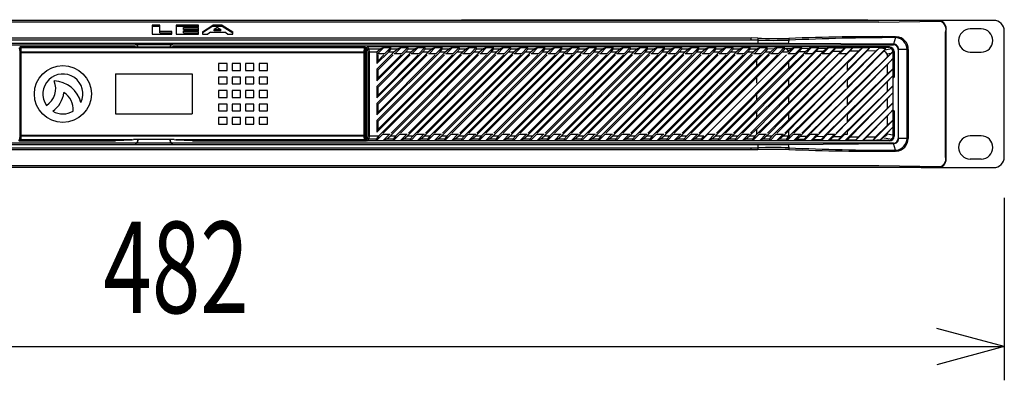
# Model space of a CAD drawing. Extents: x -900 to 900, y -1343 to 1332.
# Drawn here: x -201 to 91, y -935 to -828 of the extents above; entities that cross this region are included whole.
import ezdxf
from ezdxf.enums import TextEntityAlignment as Align

# ---------------------------------------------------------------- set-up
doc = ezdxf.new("R2010")
doc.units = 0
doc.header["$LTSCALE"] = 50.8
doc.layers.add('DATA', color=7, linetype='CONTINUOUS')
doc.layers.add('DIMENTIONS', color=7, linetype='CONTINUOUS')
doc.styles.get("Standard").update_dxf_attribs({"font": 'txt', "bigfont": 'BIGFONT.SHX'})

msp = doc.modelspace()

# ---------------------------------------------------------------- linework, layer by layer
at = {"layer": 'DATA', "color": 7, "linetype": 'CONTINUOUS'}
for p, q in [((71.29, -828.16), (-371.29, -828.16)), ((71.26, -828.18), (-371.26, -828.18)), ((53.8, -828.68), (-353.8, -828.68)), ((-161.95, -829.55), (-161.95, -832.26)), ((-159.71, -829.55), (-161.95, -829.55)), ((-161.95, -829.9), (-159.71, -829.9)), ((-159.71, -831.49), (-159.71, -829.55)), ((-154.9, -829.55), (-154.9, -832.26)), ((-148.24, -829.55), (-154.9, -829.55)), ((-154.9, -829.9), (-148.24, -829.9)), ((-152.66, -830.5), (-152.66, -830.27)), ((-152.66, -830.27), (-148.24, -830.27)), ((-148.24, -830.27), (-148.24, -829.55)), ((-147.02, -831.51), (-143.92, -829.55)), ((-143.92, -829.9), (-147.02, -831.86)), ((-141.16, -829.55), (-143.92, -829.55)), ((-143.92, -829.9), (-143.92, -829.55)), ((-143.92, -829.9), (-141.16, -829.9)), ((-142.54, -830.25), (-143.53, -830.9)), ((-142.54, -830.25), (-141.54, -830.9)), ((-141.16, -829.55), (-138.05, -831.51)), ((-141.16, -829.9), (-141.16, -829.55)), ((-141.16, -829.9), (-138.05, -831.86)), ((-70.17, -827.95), (-70.17, -828.16)), ((-70.17, -827.95), (50.48, -827.95)), ((50.48, -827.95), (50.48, -828.16)), ((53.8, -828.68), (72.04, -828.37)), ((71.28, -828.16), (66.31, -828.16)), ((71.26, -828.18), (71.29, -828.16)), ((87.87, -828.16), (71.29, -828.16)), ((-161.95, -832.26), (-156.11, -832.26)), ((-156.11, -831.49), (-159.71, -831.49)), ((-159.71, -831.84), (-159.71, -831.49)), ((-159.71, -831.84), (-156.11, -831.84)), ((-156.11, -832.26), (-156.11, -831.49)), ((-154.9, -832.26), (-148.24, -832.26)), ((-148.24, -830.5), (-152.66, -830.5)), ((-152.66, -830.85), (-152.66, -830.5)), ((-152.66, -830.85), (-148.24, -830.85)), ((-152.66, -831.49), (-152.66, -831.24)), ((-152.66, -831.24), (-148.24, -831.24)), ((-148.24, -831.49), (-152.66, -831.49)), ((-152.66, -831.84), (-152.66, -831.49)), ((-152.66, -831.84), (-148.24, -831.84)), ((-148.24, -831.24), (-148.24, -830.5)), ((-148.24, -832.26), (-148.24, -831.49)), ((-147.02, -831.51), (-147.02, -832.26)), ((-147.02, -832.26), (-145.49, -832.26)), ((-144.62, -831.65), (-145.49, -832.26)), ((-144.62, -831.65), (-140.45, -831.65)), ((-143.53, -830.9), (-141.54, -830.9)), ((-143.53, -831.25), (-143.53, -830.9)), ((-141.54, -831.25), (-143.53, -831.25)), ((-141.54, -831.25), (-141.54, -830.9)), ((-139.58, -832.26), (-140.45, -831.65)), ((-139.58, -832.26), (-138.05, -832.26)), ((-138.05, -832.26), (-138.05, -831.51)), ((58.73, -833), (59.05, -833.02)), ((73.72, -830.56), (73.55, -831.57)), ((73.55, -868.43), (73.55, -831.57)), ((73.83, -830.7), (73.74, -830.78)), ((73.74, -869.22), (73.74, -830.78)), ((73.83, -869.3), (73.83, -830.7)), ((84.21, -830.7), (80.91, -830.7)), ((91.05, -868.67), (91.05, -831.33)), ((-358.15, -835.4), (-167, -835.4)), ((17.83, -834.98), (-317.83, -834.98)), ((-315.88, -833.37), (15.88, -833.37)), ((15.88, -833.98), (-315.88, -833.98)), ((-201.31, -836.05), (-201.01, -836.35)), ((-166.95, -836.05), (-201.31, -836.05)), ((-167, -835.4), (-166.95, -835.35)), ((-166.95, -835.35), (-155.94, -835.35)), ((-166.87, -836.14), (-166.95, -836.05)), ((-156.03, -836.14), (-166.87, -836.14)), ((-155.95, -836.05), (-156.03, -836.14)), ((-98.69, -836.05), (-155.95, -836.05)), ((-155.94, -835.35), (-155.89, -835.4)), ((-155.89, -835.4), (58.15, -835.4)), ((-98.99, -836.35), (-98.69, -836.05)), ((-98.18, -836.05), (-97.66, -836.57)), ((56.97, -836.05), (-98.18, -836.05)), ((17.84, -833.41), (15.88, -833.37)), ((15.88, -833.98), (15.88, -833.37)), ((17.83, -834.01), (15.88, -833.98)), ((17.84, -833.41), (17.83, -834.01)), ((17.83, -834.01), (17.83, -834.98)), ((27.11, -834.02), (26.84, -835.02)), ((58.15, -835.25), (26.84, -835.02)), ((51.1, -836.22), (56.75, -836.15)), ((56.75, -836.15), (56.97, -836.05)), ((58.7, -833.27), (58.15, -835.25)), ((58.15, -835.25), (58.15, -835.4)), ((59, -833.29), (58.7, -833.27)), ((-201.27, -836.6), (-201.57, -836.31)), ((-201.19, -837.76), (-201.27, -836.6)), ((-201.19, -862.24), (-201.19, -837.76)), ((-201.19, -837.76), (-200.93, -837.76)), ((-201.02, -836.35), (-200.93, -837.52)), ((-201.02, -836.35), (-201.01, -836.35)), ((-98.99, -836.35), (-201.01, -836.35)), ((-200.93, -837.52), (-99.07, -837.52)), ((-200.93, -837.52), (-200.93, -837.76)), ((-99.07, -837.76), (-200.93, -837.76)), ((-200.93, -837.76), (-200.93, -862.24)), ((-99.07, -837.52), (-98.98, -836.35)), ((-99.07, -837.52), (-99.07, -837.76)), ((-99.07, -837.76), (-98.81, -837.76)), ((-99.07, -862.24), (-99.07, -837.76)), ((-98.98, -836.35), (-98.99, -836.35)), ((-98.73, -836.6), (-98.81, -837.76)), ((-98.81, -837.76), (-98.81, -862.24)), ((-98.43, -836.31), (-98.73, -836.6)), ((-98.43, -836.3), (-98.43, -844.2)), ((-97.91, -836.83), (-98.43, -836.3)), ((-98.43, -844), (-98.43, -836.31)), ((-97.8, -837.77), (-97.91, -836.83)), ((-97.8, -862.23), (-97.8, -837.77)), ((-97.66, -836.57), (-97.66, -836.57)), ((-97.66, -836.57), (-97.54, -837.6)), ((-97.66, -836.57), (-94.06, -836.57)), ((-97.54, -837.6), (-97.54, -837.6)), ((-97.54, -837.6), (-97.54, -862.4)), ((-95.25, -837.6), (-97.54, -837.6)), ((-94.06, -836.57), (-95.25, -837.59)), ((-95.25, -837.59), (-95.25, -837.6)), ((-94.95, -837.99), (-95.25, -837.59)), ((-95.25, -837.6), (-95.25, -841)), ((-95.25, -841), (-91.84, -837.6)), ((-90.18, -837.6), (-95.25, -842.66)), ((-95.25, -846.08), (-86.76, -837.6)), ((-85.1, -837.6), (-95.25, -847.74)), ((-95.25, -851.16), (-81.68, -837.6)), ((-80.02, -837.6), (-95.25, -852.82)), ((-95.25, -856.24), (-76.6, -837.6)), ((-74.94, -837.6), (-95.25, -857.9)), ((-95.25, -861.32), (-71.52, -837.6)), ((-92.81, -838.05), (-95.02, -838.05)), ((-95.02, -860.58), (-72.83, -838.38)), ((-75.2, -838.38), (-95.02, -858.2)), ((-95.02, -855.5), (-77.91, -838.38)), ((-80.28, -838.38), (-95.02, -853.12)), ((-95.02, -850.42), (-82.99, -838.38)), ((-85.36, -838.38), (-95.02, -848.04)), ((-95.02, -845.34), (-88.07, -838.38)), ((-90.44, -838.38), (-95.02, -842.96)), ((-95.02, -840.26), (-93.15, -838.38)), ((-95.02, -838.38), (-95.02, -840.26)), ((-94.95, -837.99), (-93.17, -836.2)), ((-94.95, -838.05), (-94.95, -837.99)), ((-69.86, -837.6), (-94.67, -862.4)), ((-93.17, -836.2), (-94.06, -836.57)), ((-70.12, -838.38), (-93.36, -861.62)), ((-93.17, -836.2), (-91.14, -836.2)), ((-91.14, -836.2), (-92.99, -838.05)), ((-91.84, -837.6), (-90.99, -836.57)), ((-90.18, -837.6), (-91.84, -837.6)), ((-91.25, -862.4), (-66.44, -837.6)), ((-90.99, -836.57), (-91.14, -836.2)), ((-90.99, -836.57), (-88.98, -836.57)), ((-90.98, -861.62), (-67.75, -838.38)), ((-88.98, -836.57), (-90.18, -837.6)), ((-87.73, -838.05), (-90.11, -838.05)), ((-89.93, -838.05), (-88.09, -836.2)), ((-64.78, -837.6), (-89.59, -862.4)), ((-88.09, -836.2), (-88.98, -836.57)), ((-65.04, -838.38), (-88.28, -861.62)), ((-88.09, -836.2), (-86.06, -836.2)), ((-86.06, -836.2), (-87.91, -838.05)), ((-86.76, -837.6), (-85.91, -836.57)), ((-85.1, -837.6), (-86.76, -837.6)), ((-86.17, -862.4), (-61.36, -837.6)), ((-85.91, -836.57), (-86.06, -836.2)), ((-85.91, -836.57), (-83.9, -836.57)), ((-85.9, -861.62), (-62.67, -838.38)), ((-83.9, -836.57), (-85.1, -837.6)), ((-82.65, -838.05), (-85.03, -838.05)), ((-84.85, -838.05), (-83.01, -836.2)), ((-59.7, -837.6), (-84.51, -862.4)), ((-83.01, -836.2), (-83.9, -836.57)), ((-59.96, -838.38), (-83.2, -861.62)), ((-83.01, -836.2), (-80.98, -836.2)), ((-80.98, -836.2), (-82.83, -838.05)), ((-81.68, -837.6), (-80.83, -836.57)), ((-80.02, -837.6), (-81.68, -837.6)), ((-81.09, -862.4), (-56.28, -837.6)), ((-80.83, -836.57), (-80.98, -836.2)), ((-80.83, -836.57), (-78.82, -836.57)), ((-80.82, -861.62), (-57.59, -838.38)), ((-78.82, -836.57), (-80.02, -837.6)), ((-77.57, -838.05), (-79.95, -838.05)), ((-79.77, -838.05), (-77.93, -836.2)), ((-54.62, -837.6), (-79.43, -862.4)), ((-77.93, -836.2), (-78.82, -836.57)), ((-54.88, -838.38), (-78.12, -861.62)), ((-77.93, -836.2), (-75.9, -836.2)), ((-75.9, -836.2), (-77.75, -838.05)), ((-76.6, -837.6), (-75.75, -836.57)), ((-74.94, -837.6), (-76.6, -837.6)), ((-76.01, -862.4), (-51.2, -837.6)), ((-75.75, -836.57), (-75.9, -836.2)), ((-75.75, -836.57), (-73.74, -836.57)), ((-75.74, -861.62), (-52.51, -838.38)), ((-73.74, -836.57), (-74.94, -837.6)), ((-72.49, -838.05), (-74.87, -838.05)), ((-74.69, -838.05), (-72.85, -836.2)), ((-49.54, -837.6), (-74.35, -862.4)), ((-72.85, -836.2), (-73.74, -836.57)), ((-49.8, -838.38), (-73.04, -861.62)), ((-72.85, -836.2), (-70.82, -836.2)), ((-70.82, -836.2), (-72.67, -838.05)), ((-71.52, -837.6), (-70.67, -836.57)), ((-69.86, -837.6), (-71.52, -837.6)), ((-70.93, -862.4), (-46.12, -837.6)), ((-70.67, -836.57), (-70.82, -836.2)), ((-70.67, -836.57), (-68.66, -836.57)), ((-70.66, -861.62), (-47.43, -838.38)), ((-68.66, -836.57), (-69.86, -837.6)), ((-67.41, -838.05), (-69.79, -838.05)), ((-69.61, -838.05), (-67.77, -836.2)), ((-44.46, -837.6), (-69.27, -862.4)), ((-67.77, -836.2), (-68.66, -836.57)), ((-44.72, -838.38), (-67.96, -861.62)), ((-67.77, -836.2), (-65.74, -836.2)), ((-65.74, -836.2), (-67.59, -838.05)), ((-66.44, -837.6), (-65.59, -836.57)), ((-64.78, -837.6), (-66.44, -837.6)), ((-65.85, -862.4), (-41.04, -837.6)), ((-65.59, -836.57), (-65.74, -836.2)), ((-65.59, -836.57), (-63.58, -836.57)), ((-65.58, -861.62), (-42.35, -838.38)), ((-63.58, -836.57), (-64.78, -837.6)), ((-62.33, -838.05), (-64.71, -838.05)), ((-64.53, -838.05), (-62.69, -836.2)), ((-39.38, -837.6), (-64.19, -862.4)), ((-62.69, -836.2), (-63.58, -836.57)), ((-39.64, -838.38), (-62.88, -861.62)), ((-62.69, -836.2), (-60.66, -836.2)), ((-60.66, -836.2), (-62.51, -838.05)), ((-61.36, -837.6), (-60.51, -836.57)), ((-59.7, -837.6), (-61.36, -837.6)), ((-60.77, -862.4), (-35.96, -837.6)), ((-60.51, -836.57), (-60.66, -836.2)), ((-60.51, -836.57), (-58.5, -836.57)), ((-60.5, -861.62), (-37.27, -838.38)), ((-58.5, -836.57), (-59.7, -837.6)), ((-57.25, -838.05), (-59.63, -838.05)), ((-59.45, -838.05), (-57.61, -836.2)), ((-34.3, -837.6), (-59.11, -862.4)), ((-57.61, -836.2), (-58.5, -836.57)), ((-34.56, -838.38), (-57.8, -861.62)), ((-57.61, -836.2), (-55.58, -836.2)), ((-55.58, -836.2), (-57.43, -838.05)), ((-56.28, -837.6), (-55.43, -836.57)), ((-54.62, -837.6), (-56.28, -837.6)), ((-55.69, -862.4), (-30.88, -837.6)), ((-55.43, -836.57), (-55.58, -836.2)), ((-55.43, -836.57), (-53.42, -836.57)), ((-55.42, -861.62), (-32.19, -838.38)), ((-53.42, -836.57), (-54.62, -837.6)), ((-52.17, -838.05), (-54.55, -838.05)), ((-54.37, -838.05), (-52.53, -836.2)), ((-29.22, -837.6), (-54.03, -862.4)), ((-52.53, -836.2), (-53.42, -836.57)), ((-29.48, -838.38), (-52.72, -861.62)), ((-52.53, -836.2), (-50.5, -836.2)), ((-50.5, -836.2), (-52.35, -838.05)), ((-51.2, -837.6), (-50.35, -836.57)), ((-49.54, -837.6), (-51.2, -837.6)), ((-50.61, -862.4), (-25.8, -837.6)), ((-50.35, -836.57), (-50.5, -836.2)), ((-50.35, -836.57), (-48.34, -836.57)), ((-50.34, -861.62), (-27.11, -838.38)), ((-48.34, -836.57), (-49.54, -837.6)), ((-47.09, -838.05), (-49.47, -838.05)), ((-49.29, -838.05), (-47.45, -836.2)), ((-24.14, -837.6), (-48.95, -862.4)), ((-47.45, -836.2), (-48.34, -836.57)), ((-24.4, -838.38), (-47.64, -861.62)), ((-47.45, -836.2), (-45.42, -836.2)), ((-45.42, -836.2), (-47.27, -838.05)), ((-46.12, -837.6), (-45.27, -836.57)), ((-44.46, -837.6), (-46.12, -837.6)), ((-45.53, -862.4), (-20.72, -837.6)), ((-45.27, -836.57), (-45.42, -836.2)), ((-45.27, -836.57), (-43.26, -836.57)), ((-45.26, -861.62), (-22.03, -838.38)), ((-43.26, -836.57), (-44.46, -837.6)), ((-42.01, -838.05), (-44.39, -838.05)), ((-44.21, -838.05), (-42.37, -836.2)), ((-19.06, -837.6), (-43.87, -862.4)), ((-42.37, -836.2), (-43.26, -836.57)), ((-19.32, -838.38), (-42.56, -861.62)), ((-42.37, -836.2), (-40.34, -836.2)), ((-40.34, -836.2), (-42.19, -838.05)), ((-41.04, -837.6), (-40.19, -836.57)), ((-39.38, -837.6), (-41.04, -837.6)), ((-40.45, -862.4), (-15.64, -837.6)), ((-40.19, -836.57), (-40.34, -836.2)), ((-40.19, -836.57), (-38.18, -836.57)), ((-40.18, -861.62), (-16.95, -838.38)), ((-38.18, -836.57), (-39.38, -837.6)), ((-36.93, -838.05), (-39.31, -838.05)), ((-39.13, -838.05), (-37.29, -836.2)), ((-13.98, -837.6), (-38.79, -862.4)), ((-37.29, -836.2), (-38.18, -836.57)), ((-14.24, -838.38), (-37.48, -861.62)), ((-37.29, -836.2), (-35.26, -836.2)), ((-35.26, -836.2), (-37.11, -838.05)), ((-35.96, -837.6), (-35.11, -836.57)), ((-34.3, -837.6), (-35.96, -837.6)), ((-35.37, -862.4), (-10.56, -837.6)), ((-35.11, -836.57), (-35.26, -836.2)), ((-35.11, -836.57), (-33.1, -836.57)), ((-35.1, -861.62), (-11.87, -838.38)), ((-33.1, -836.57), (-34.3, -837.6)), ((-31.85, -838.05), (-34.23, -838.05)), ((-34.05, -838.05), (-32.21, -836.2)), ((-8.9, -837.6), (-33.71, -862.4)), ((-32.21, -836.2), (-33.1, -836.57)), ((-9.16, -838.38), (-32.4, -861.62)), ((-32.21, -836.2), (-30.18, -836.2)), ((-30.18, -836.2), (-32.03, -838.05)), ((-30.88, -837.6), (-30.03, -836.57)), ((-29.22, -837.6), (-30.88, -837.6)), ((-30.29, -862.4), (-5.48, -837.6)), ((-30.03, -836.57), (-30.18, -836.2)), ((-30.03, -836.57), (-28.02, -836.57)), ((-30.02, -861.62), (-6.79, -838.38)), ((-28.02, -836.57), (-29.22, -837.6)), ((-26.77, -838.05), (-29.15, -838.05)), ((-28.97, -838.05), (-27.13, -836.2)), ((-3.82, -837.6), (-28.63, -862.4)), ((-27.13, -836.2), (-28.02, -836.57)), ((-4.08, -838.38), (-27.32, -861.62)), ((-27.13, -836.2), (-25.1, -836.2)), ((-25.1, -836.2), (-26.95, -838.05)), ((-25.8, -837.6), (-24.95, -836.57)), ((-24.14, -837.6), (-25.8, -837.6)), ((-25.21, -862.4), (-0.4, -837.6)), ((-24.95, -836.57), (-25.1, -836.2)), ((-24.95, -836.57), (-22.94, -836.57)), ((-24.94, -861.62), (-1.71, -838.38)), ((-22.94, -836.57), (-24.14, -837.6)), ((-21.69, -838.05), (-24.07, -838.05)), ((-23.89, -838.05), (-22.05, -836.2)), ((1.26, -837.6), (-23.55, -862.4)), ((-22.05, -836.2), (-22.94, -836.57)), ((1, -838.38), (-22.24, -861.62)), ((-22.05, -836.2), (-20.02, -836.2)), ((-20.02, -836.2), (-21.87, -838.05)), ((-20.72, -837.6), (-19.87, -836.57)), ((-19.06, -837.6), (-20.72, -837.6)), ((-20.13, -862.4), (4.68, -837.6)), ((-19.87, -836.57), (-20.02, -836.2)), ((-19.87, -836.57), (-17.86, -836.57)), ((-19.86, -861.62), (3.37, -838.38)), ((-17.86, -836.57), (-19.06, -837.6)), ((-16.61, -838.05), (-18.99, -838.05)), ((-18.81, -838.05), (-16.97, -836.2)), ((6.34, -837.6), (-18.47, -862.4)), ((-16.97, -836.2), (-17.86, -836.57)), ((6.08, -838.38), (-17.16, -861.62)), ((-16.97, -836.2), (-14.94, -836.2)), ((-14.94, -836.2), (-16.79, -838.05)), ((-15.64, -837.6), (-14.79, -836.57)), ((-13.98, -837.6), (-15.64, -837.6)), ((-15.05, -862.4), (9.76, -837.6)), ((-14.79, -836.57), (-14.94, -836.2)), ((-14.79, -836.57), (-12.78, -836.57)), ((-14.78, -861.62), (8.45, -838.38)), ((-12.78, -836.57), (-13.98, -837.6)), ((-11.53, -838.05), (-13.91, -838.05)), ((-13.73, -838.05), (-11.89, -836.2)), ((11.42, -837.6), (-13.39, -862.4)), ((-11.89, -836.2), (-12.78, -836.57)), ((11.16, -838.38), (-12.08, -861.62)), ((-11.89, -836.2), (-9.86, -836.2)), ((-9.86, -836.2), (-11.71, -838.05)), ((-10.56, -837.6), (-9.71, -836.57)), ((-8.9, -837.6), (-10.56, -837.6)), ((-9.97, -862.4), (14.84, -837.6)), ((-9.71, -836.57), (-9.86, -836.2)), ((-9.71, -836.57), (-7.7, -836.57)), ((-9.7, -861.62), (13.53, -838.38)), ((-7.7, -836.57), (-8.9, -837.6)), ((-6.45, -838.05), (-8.83, -838.05)), ((-8.65, -838.05), (-6.81, -836.2)), ((16.5, -837.6), (-8.31, -862.4)), ((-6.81, -836.2), (-7.7, -836.57)), ((16.24, -838.38), (-7, -861.62)), ((-6.81, -836.2), (-4.78, -836.2)), ((-4.78, -836.2), (-6.63, -838.05)), ((-5.48, -837.6), (-4.63, -836.57)), ((-3.82, -837.6), (-5.48, -837.6)), ((-4.89, -862.4), (19.92, -837.59)), ((-4.63, -836.57), (-4.78, -836.2)), ((-4.63, -836.57), (-2.62, -836.57)), ((-4.62, -861.62), (18.61, -838.38)), ((-2.62, -836.57), (-3.82, -837.6)), ((-1.37, -838.05), (-3.75, -838.05)), ((-3.57, -838.05), (-1.73, -836.2)), ((21.59, -837.59), (-3.23, -862.4)), ((-1.73, -836.2), (-2.62, -836.57)), ((21.32, -838.38), (-1.92, -861.62)), ((-1.73, -836.2), (0.3, -836.2)), ((0.3, -836.2), (-1.55, -838.05)), ((-0.4, -837.6), (0.45, -836.57)), ((1.26, -837.6), (-0.4, -837.6)), ((0.19, -862.4), (25.03, -837.56)), ((0.45, -836.57), (0.3, -836.2)), ((0.45, -836.57), (2.46, -836.57)), ((0.46, -861.62), (23.69, -838.38)), ((2.46, -836.57), (1.26, -837.6)), ((3.71, -838.05), (1.33, -838.05)), ((1.51, -838.05), (3.35, -836.2)), ((26.4, -838.38), (1.54, -863.24)), ((3.35, -836.2), (2.46, -836.57)), ((26.4, -838.38), (3.16, -861.62)), ((3.35, -836.2), (5.38, -836.2)), ((5.38, -836.2), (3.53, -838.05)), ((4.68, -837.6), (5.53, -836.57)), ((6.34, -837.6), (4.68, -837.6)), ((5.53, -836.57), (5.38, -836.2)), ((5.53, -836.57), (7.54, -836.57)), ((5.54, -861.62), (28.77, -838.38)), ((7.54, -836.57), (6.34, -837.6)), ((8.79, -838.05), (6.41, -838.05)), ((6.59, -838.05), (8.43, -836.2)), ((8.43, -836.2), (7.54, -836.57)), ((31.48, -838.38), (8.24, -861.62)), ((8.43, -836.2), (10.46, -836.2)), ((10.46, -836.2), (8.61, -838.05)), ((9.76, -837.6), (10.61, -836.57)), ((11.42, -837.6), (9.76, -837.6)), ((10.61, -836.57), (10.46, -836.2)), ((10.61, -836.57), (12.62, -836.57)), ((10.62, -861.62), (33.85, -838.38)), ((12.62, -836.57), (11.42, -837.6)), ((13.87, -838.05), (11.49, -838.05)), ((11.67, -838.05), (13.51, -836.2)), ((13.51, -836.2), (12.62, -836.57)), ((36.56, -838.38), (13.32, -861.62)), ((13.51, -836.2), (15.54, -836.2)), ((15.54, -836.2), (13.69, -838.05)), ((14.84, -837.6), (15.69, -836.57)), ((16.5, -837.6), (14.84, -837.6)), ((15.69, -836.57), (15.54, -836.2)), ((15.69, -836.57), (17.42, -836.57)), ((15.7, -861.62), (38.93, -838.38)), ((17.42, -836.81), (16.5, -837.6)), ((18.95, -838.05), (16.57, -838.05)), ((16.75, -838.05), (18.59, -836.2)), ((17.7, -836.57), (17.42, -836.81)), ((17.42, -836.57), (17.42, -836.81)), ((17.42, -836.57), (17.7, -836.57)), ((17.42, -861.99), (42.49, -837.35)), ((40.15, -837.38), (17.42, -860.5)), ((17.42, -856.91), (37.26, -837.42)), ((35.09, -837.44), (17.42, -855.42)), ((18.59, -836.2), (17.7, -836.57)), ((41.64, -838.38), (18.4, -861.62)), ((18.59, -836.2), (20.62, -836.2)), ((20.62, -836.2), (18.77, -838.05)), ((20.77, -836.57), (19.92, -837.59)), ((21.59, -837.59), (19.92, -837.59)), ((45.2, -837.32), (20.54, -862.41)), ((20.77, -836.57), (20.62, -836.2)), ((20.77, -836.57), (22.83, -836.55)), ((20.78, -861.62), (43.97, -838.42)), ((21.61, -837.59), (22.83, -836.55)), ((24.03, -838.05), (21.65, -838.05)), ((21.83, -838.05), (23.67, -836.2)), ((22.16, -862.42), (47.73, -837.29)), ((23.67, -836.2), (22.83, -836.55)), ((23.67, -836.2), (25.7, -836.2)), ((25.7, -836.2), (23.85, -838.05)), ((25.83, -836.53), (25.03, -837.56)), ((26.71, -837.55), (25.03, -837.56)), ((50.25, -837.26), (25.5, -862.44)), ((25.83, -836.53), (25.7, -836.2)), ((25.83, -836.53), (26.23, -836.52)), ((26.23, -836.52), (28.04, -836.5)), ((26.23, -836.52), (26.92, -837.44)), ((29.11, -838.05), (26.73, -838.05)), ((26.92, -837.44), (26.79, -837.55)), ((26.91, -838.05), (28.75, -836.2)), ((28.04, -836.5), (26.92, -837.44)), ((27, -842.42), (32.02, -837.48)), ((30.04, -837.51), (27, -840.59)), ((27.28, -862.46), (52.96, -837.23)), ((28.75, -836.2), (28.04, -836.5)), ((28.75, -836.2), (30.78, -836.2)), ((30.78, -836.2), (28.93, -838.05)), ((30.04, -837.51), (30.88, -836.46)), ((32.02, -837.48), (30.04, -837.51)), ((55.16, -837.35), (30.44, -862.5)), ((30.88, -836.46), (30.78, -836.2)), ((30.88, -836.46), (33.27, -836.43)), ((34.19, -838.05), (31.81, -838.05)), ((31.99, -838.05), (33.83, -836.2)), ((33.27, -836.43), (32.02, -837.48)), ((33.83, -836.2), (33.27, -836.43)), ((33.83, -836.2), (35.86, -836.2)), ((35.86, -836.2), (34.01, -838.05)), ((35.09, -837.44), (35.94, -836.4)), ((37.26, -837.42), (35.09, -837.44)), ((35.94, -836.4), (35.86, -836.2)), ((35.94, -836.4), (38.51, -836.37)), ((39.27, -838.05), (36.89, -838.05)), ((37.07, -838.05), (38.91, -836.2)), ((38.51, -836.37), (37.26, -837.42)), ((38.91, -836.2), (38.51, -836.37)), ((38.91, -836.2), (40.94, -836.2)), ((40.94, -836.2), (39.09, -838.05)), ((40.15, -837.38), (40.99, -836.34)), ((42.49, -837.35), (40.15, -837.38)), ((40.99, -836.34), (40.94, -836.2)), ((40.99, -836.34), (43.74, -836.31)), ((44.35, -838.05), (41.97, -838.05)), ((42.15, -838.05), (43.99, -836.2)), ((43.74, -836.31), (42.49, -837.35)), ((43.99, -836.2), (43.74, -836.31)), ((43.99, -836.2), (46.02, -836.2)), ((46.02, -836.2), (44.17, -838.05)), ((44.44, -840.84), (49.07, -836.2)), ((51.1, -836.2), (44.44, -842.86)), ((44.44, -845.92), (54, -836.35)), ((55.86, -836.52), (44.44, -847.94)), ((44.44, -851), (58.02, -837.42)), ((45.2, -837.32), (46.05, -836.28)), ((47.73, -837.29), (45.2, -837.32)), ((46.05, -836.28), (46.02, -836.2)), ((46.05, -836.28), (48.98, -836.24)), ((48.98, -836.24), (47.73, -837.29)), ((49.07, -836.2), (48.98, -836.24)), ((49.07, -836.2), (51.1, -836.2)), ((50.25, -837.26), (51.1, -836.22)), ((52.96, -837.23), (50.25, -837.26)), ((51.1, -836.22), (51.1, -836.2)), ((54, -836.35), (52.96, -837.23)), ((54, -836.35), (55.86, -836.52)), ((55.56, -836.89), (55.16, -837.35)), ((55.56, -836.89), (55.86, -836.52)), ((55.56, -836.89), (57.58, -836.52)), ((56.25, -839.07), (57.37, -838)), ((57.37, -838), (56.25, -838.21)), ((56.25, -838.21), (56.25, -839.07)), ((57.97, -837.44), (57.37, -838)), ((58.02, -837.42), (57.97, -837.44)), ((58.37, -837.44), (58.02, -837.6)), ((58.02, -839.43), (58.02, -837.6)), ((58.37, -837.44), (58.37, -845)), ((59.67, -836.79), (59.55, -836.79)), ((59.55, -836.79), (59.55, -863.21)), ((62.18, -836.79), (59.67, -836.79)), ((59.67, -863.21), (59.67, -836.79)), ((62.18, -836.79), (62.51, -836.79)), ((62.18, -863.21), (62.18, -836.79)), ((62.51, -836.79), (62.51, -863.21)), ((80.91, -837.55), (84.21, -837.55)), ((-139.75, -841), (-142.25, -841)), ((-142.25, -841), (-142.25, -843)), ((-139.75, -843), (-139.75, -841)), ((-135.75, -841), (-138.25, -841)), ((-138.25, -841), (-138.25, -843)), ((-135.75, -843), (-135.75, -841)), ((-131.75, -841), (-134.25, -841)), ((-134.25, -841), (-134.25, -843)), ((-131.75, -843), (-131.75, -841)), ((-130.25, -841), (-130.25, -843)), ((-127.75, -841), (-130.25, -841)), ((-127.75, -843), (-127.75, -841)), ((-95.02, -840.26), (-95.25, -841)), ((5.27, -862.4), (27, -840.67)), ((17.42, -840.1), (17.42, -841.76)), ((43.97, -841.13), (23.48, -861.62)), ((27, -840.67), (27, -842.33)), ((32.39, -862.52), (56.25, -839.07)), ((56.25, -841.32), (35.37, -862.56)), ((58.02, -839.43), (44.44, -853.02)), ((44.44, -843.03), (44.44, -840.66)), ((57.98, -839.51), (56.25, -841.32)), ((56.25, -841.32), (56.25, -844.15)), ((58.02, -839.43), (57.98, -839.51)), ((57.98, -839.51), (57.98, -842.51)), ((-172.87, -844.07), (-172.87, -855.93)), ((-172.87, -844.07), (-150.13, -844.07)), ((-150.13, -844.07), (-150.13, -855.93)), ((-142.25, -843), (-139.75, -843)), ((-138.25, -843), (-135.75, -843)), ((-134.25, -843), (-131.75, -843)), ((-130.25, -843), (-127.75, -843)), ((-98.51, -844.08), (-98.43, -844)), ((-98.51, -844.08), (-98.51, -855.92)), ((-98.46, -844.2), (-98.51, -844.2)), ((-98.51, -844.46), (-98.3, -844.46)), ((-98.46, -844.2), (-98.43, -844.2)), ((-98.3, -844.46), (-98.43, -844.2)), ((-98.3, -855.54), (-98.3, -844.46)), ((-95.25, -842.66), (-95.25, -846.08)), ((-95.02, -842.96), (-95.25, -842.66)), ((-95.02, -842.96), (-95.02, -845.34)), ((27, -842.33), (6.93, -862.4)), ((25.86, -861.62), (43.97, -843.5)), ((37.5, -862.58), (56.25, -844.15)), ((44.44, -856.08), (58.02, -842.49)), ((58.02, -844.51), (44.44, -858.1)), ((56.25, -844.15), (57.98, -842.51)), ((57.98, -844.59), (56.25, -846.4)), ((57.98, -842.51), (58.02, -842.49)), ((58.02, -844.51), (57.98, -844.59)), ((57.98, -844.59), (57.98, -847.59)), ((58.02, -844.51), (58.02, -842.49)), ((-142.25, -845), (-142.25, -847)), ((-139.75, -845), (-142.25, -845)), ((-142.25, -847), (-139.75, -847)), ((-139.75, -847), (-139.75, -845)), ((-135.75, -845), (-138.25, -845)), ((-138.25, -845), (-138.25, -847)), ((-138.25, -847), (-135.75, -847)), ((-135.75, -847), (-135.75, -845)), ((-134.25, -845), (-134.25, -847)), ((-131.75, -845), (-134.25, -845)), ((-134.25, -847), (-131.75, -847)), ((-131.75, -847), (-131.75, -845)), ((-130.25, -845), (-130.25, -847)), ((-127.75, -845), (-130.25, -845)), ((-130.25, -847), (-127.75, -847)), ((-127.75, -847), (-127.75, -845)), ((-95.02, -845.34), (-95.25, -846.08)), ((-95.25, -847.74), (-95.25, -851.16)), ((-95.02, -848.04), (-95.25, -847.74)), ((17.42, -845.18), (17.42, -846.84)), ((27, -845.67), (27, -847.5)), ((43.97, -846.21), (28.56, -861.62)), ((56.25, -846.4), (40.31, -862.62)), ((44.44, -848.11), (44.44, -845.74)), ((44.44, -861.16), (58.02, -847.57)), ((56.25, -846.4), (56.25, -849.23)), ((56.25, -849.23), (57.98, -847.59)), ((57.98, -847.59), (58.02, -847.57)), ((58.02, -845.24), (58.37, -845)), ((58.02, -847.57), (58.02, -845.24)), ((58.02, -849.59), (58.02, -847.57)), ((-139.75, -849), (-142.25, -849)), ((-142.25, -849), (-142.25, -851)), ((-139.75, -851), (-139.75, -849)), ((-138.25, -849), (-138.25, -851)), ((-135.75, -849), (-138.25, -849)), ((-135.75, -851), (-135.75, -849)), ((-134.25, -849), (-134.25, -851)), ((-131.75, -849), (-134.25, -849)), ((-131.75, -851), (-131.75, -849)), ((-127.75, -849), (-130.25, -849)), ((-130.25, -849), (-130.25, -851)), ((-127.75, -851), (-127.75, -849)), ((-95.02, -850.42), (-95.25, -851.16)), ((-95.02, -848.04), (-95.02, -850.42)), ((17.42, -850.26), (17.42, -851.92)), ((27, -850.75), (27, -852.58)), ((30.94, -861.62), (43.97, -848.58)), ((42.6, -862.65), (56.25, -849.23)), ((58.02, -849.59), (43.82, -863.8)), ((57.98, -849.67), (56.25, -851.48)), ((58.02, -849.59), (57.98, -849.67)), ((57.98, -849.67), (57.98, -852.67)), ((58.02, -852.65), (58.02, -849.59)), ((-142.25, -851), (-139.75, -851)), ((-142.25, -853), (-142.25, -855)), ((-139.75, -853), (-142.25, -853)), ((-139.75, -855), (-139.75, -853)), ((-138.25, -851), (-135.75, -851)), ((-135.75, -853), (-138.25, -853)), ((-138.25, -853), (-138.25, -855)), ((-135.75, -855), (-135.75, -853)), ((-134.25, -851), (-131.75, -851)), ((-134.25, -853), (-134.25, -855)), ((-131.75, -853), (-134.25, -853)), ((-131.75, -855), (-131.75, -853)), ((-130.25, -851), (-127.75, -851)), ((-130.25, -853), (-130.25, -855)), ((-127.75, -853), (-130.25, -853)), ((-127.75, -855), (-127.75, -853)), ((-95.25, -852.82), (-95.25, -856.24)), ((-95.02, -853.12), (-95.25, -852.82)), ((-95.02, -853.12), (-95.02, -855.5)), ((43.97, -851.29), (33.64, -861.62)), ((36.02, -861.62), (43.97, -853.66)), ((44.44, -853.19), (44.44, -850.82)), ((56.25, -851.48), (45.24, -862.68)), ((46.88, -863.8), (58.02, -852.65)), ((56.25, -851.48), (56.25, -854.31)), ((56.25, -854.31), (57.98, -852.67)), ((57.98, -852.67), (58.02, -852.65)), ((58.02, -854.67), (58.02, -852.65)), ((-172.87, -855.93), (-150.13, -855.93)), ((-142.25, -855), (-139.75, -855)), ((-138.25, -855), (-135.75, -855)), ((-134.25, -855), (-131.75, -855)), ((-130.25, -855), (-127.75, -855)), ((-98.51, -855.54), (-98.3, -855.54)), ((-98.51, -855.8), (-98.46, -855.8)), ((-98.51, -855.92), (-98.43, -856)), ((-98.46, -855.8), (-98.43, -855.8)), ((-98.43, -855.8), (-98.3, -855.54)), ((-98.43, -855.8), (-98.43, -863.7)), ((-98.43, -863.69), (-98.43, -856)), ((-95.02, -855.5), (-95.25, -856.24)), ((10.35, -862.4), (17.42, -855.34)), ((17.42, -855.42), (17.42, -856.91)), ((27, -855.83), (27, -857.66)), ((43.97, -856.37), (38.72, -861.62)), ((44.44, -858.27), (44.44, -855.9)), ((47.71, -862.71), (56.25, -854.31)), ((58.02, -854.67), (48.9, -863.8)), ((56.25, -856.56), (50.18, -862.74)), ((57.98, -854.75), (56.25, -856.56)), ((56.25, -856.56), (56.25, -859.39)), ((58.02, -854.67), (57.98, -854.75)), ((57.98, -854.75), (57.98, -857.75)), ((58.02, -854.76), (58.02, -854.67)), ((58.02, -854.76), (58.37, -855)), ((58.37, -855), (58.37, -862.56)), ((-139.75, -857), (-142.25, -857)), ((-142.25, -857), (-142.25, -859)), ((-142.25, -859), (-139.75, -859)), ((-139.75, -859), (-139.75, -857)), ((-138.25, -857), (-138.25, -859)), ((-135.75, -857), (-138.25, -857)), ((-138.25, -859), (-135.75, -859)), ((-135.75, -859), (-135.75, -857)), ((-131.75, -857), (-134.25, -857)), ((-134.25, -857), (-134.25, -859)), ((-134.25, -859), (-131.75, -859)), ((-131.75, -859), (-131.75, -857)), ((-127.75, -857), (-130.25, -857)), ((-130.25, -857), (-130.25, -859)), ((-130.25, -859), (-127.75, -859)), ((-127.75, -859), (-127.75, -857)), ((-95.25, -857.9), (-95.25, -861.32)), ((-95.02, -858.2), (-95.25, -857.9)), ((-95.02, -858.2), (-95.02, -860.58)), ((17.42, -857), (12.01, -862.4)), ((41.1, -861.62), (43.97, -858.74)), ((51.96, -863.8), (58.02, -857.73)), ((52.81, -862.77), (56.25, -859.39)), ((56.25, -859.39), (57.98, -857.75)), ((57.98, -857.75), (58.02, -857.73)), ((58.02, -859.75), (58.02, -857.73)), ((-201.27, -863.4), (-201.19, -862.24)), ((-201.19, -862.24), (-200.93, -862.24)), ((-200.93, -862.24), (-200.93, -862.48)), ((-200.93, -862.24), (-99.07, -862.24)), ((-99.07, -862.24), (-98.81, -862.24)), ((-99.07, -862.24), (-99.07, -862.48)), ((-98.81, -862.24), (-98.73, -863.4)), ((-97.91, -863.17), (-97.8, -862.23)), ((-97.54, -862.4), (-97.66, -863.43)), ((-97.54, -862.4), (-97.54, -862.4)), ((-97.54, -862.4), (-94.67, -862.4)), ((-94.67, -862.4), (-95.51, -863.43)), ((-95.36, -863.8), (-93.51, -861.95)), ((-95.02, -860.58), (-95.25, -861.32)), ((-93.69, -861.95), (-91.31, -861.95)), ((-91.49, -861.95), (-93.34, -863.8)), ((-92.44, -863.43), (-91.25, -862.4)), ((-91.25, -862.4), (-89.59, -862.4)), ((-89.59, -862.4), (-90.43, -863.43)), ((-90.28, -863.8), (-88.43, -861.95)), ((-88.61, -861.95), (-86.23, -861.95)), ((-86.41, -861.95), (-88.26, -863.8)), ((-87.36, -863.43), (-86.17, -862.4)), ((-86.17, -862.4), (-84.51, -862.4)), ((-84.51, -862.4), (-85.35, -863.43)), ((-85.2, -863.8), (-83.35, -861.95)), ((-83.53, -861.95), (-81.15, -861.95)), ((-81.33, -861.95), (-83.18, -863.8)), ((-82.28, -863.43), (-81.09, -862.4)), ((-81.09, -862.4), (-79.43, -862.4)), ((-79.43, -862.4), (-80.27, -863.43)), ((-80.12, -863.8), (-78.27, -861.95)), ((-78.45, -861.95), (-76.07, -861.95)), ((-76.25, -861.95), (-78.1, -863.8)), ((-77.2, -863.43), (-76.01, -862.4)), ((-76.01, -862.4), (-74.35, -862.4)), ((-74.35, -862.4), (-75.19, -863.43)), ((-75.04, -863.8), (-73.19, -861.95)), ((-73.37, -861.95), (-70.99, -861.95)), ((-71.17, -861.95), (-73.02, -863.8)), ((-72.12, -863.43), (-70.93, -862.4)), ((-70.93, -862.4), (-69.27, -862.4)), ((-69.27, -862.4), (-70.11, -863.43)), ((-69.96, -863.8), (-68.11, -861.95)), ((-68.29, -861.95), (-65.91, -861.95)), ((-66.09, -861.95), (-67.94, -863.8)), ((-67.04, -863.43), (-65.85, -862.4)), ((-65.85, -862.4), (-64.19, -862.4)), ((-64.19, -862.4), (-65.03, -863.43)), ((-64.88, -863.8), (-63.03, -861.95)), ((-63.21, -861.95), (-60.83, -861.95)), ((-61.01, -861.95), (-62.86, -863.8)), ((-61.96, -863.43), (-60.77, -862.4)), ((-60.77, -862.4), (-59.11, -862.4)), ((-59.11, -862.4), (-59.95, -863.43)), ((-59.8, -863.8), (-57.95, -861.95)), ((-58.13, -861.95), (-55.75, -861.95)), ((-55.93, -861.95), (-57.78, -863.8)), ((-56.88, -863.43), (-55.69, -862.4)), ((-55.69, -862.4), (-54.03, -862.4)), ((-54.03, -862.4), (-54.87, -863.43)), ((-54.72, -863.8), (-52.87, -861.95)), ((-53.05, -861.95), (-50.67, -861.95)), ((-50.85, -861.95), (-52.7, -863.8)), ((-51.8, -863.43), (-50.61, -862.4)), ((-50.61, -862.4), (-48.95, -862.4)), ((-48.95, -862.4), (-49.79, -863.43)), ((-49.64, -863.8), (-47.79, -861.95)), ((-47.97, -861.95), (-45.59, -861.95)), ((-45.77, -861.95), (-47.62, -863.8)), ((-46.72, -863.43), (-45.53, -862.4)), ((-45.53, -862.4), (-43.87, -862.4)), ((-43.87, -862.4), (-44.71, -863.43)), ((-44.56, -863.8), (-42.71, -861.95)), ((-42.89, -861.95), (-40.51, -861.95)), ((-40.69, -861.95), (-42.54, -863.8)), ((-41.64, -863.43), (-40.45, -862.4)), ((-40.45, -862.4), (-38.79, -862.4)), ((-38.79, -862.4), (-39.63, -863.43)), ((-39.48, -863.8), (-37.63, -861.95)), ((-37.81, -861.95), (-35.43, -861.95)), ((-35.61, -861.95), (-37.46, -863.8)), ((-36.56, -863.43), (-35.37, -862.4)), ((-35.37, -862.4), (-33.71, -862.4)), ((-33.71, -862.4), (-34.55, -863.43)), ((-34.4, -863.8), (-32.55, -861.95)), ((-32.73, -861.95), (-30.35, -861.95)), ((-30.53, -861.95), (-32.38, -863.8)), ((-31.48, -863.43), (-30.29, -862.4)), ((-30.29, -862.4), (-28.63, -862.4)), ((-28.63, -862.4), (-29.47, -863.43)), ((-29.32, -863.8), (-27.47, -861.95)), ((-27.65, -861.95), (-25.27, -861.95)), ((-25.45, -861.95), (-27.3, -863.8)), ((-26.4, -863.43), (-25.21, -862.4)), ((-25.21, -862.4), (-23.55, -862.4)), ((-23.55, -862.4), (-24.39, -863.43)), ((-24.24, -863.8), (-22.39, -861.95)), ((-22.57, -861.95), (-20.19, -861.95)), ((-20.37, -861.95), (-22.22, -863.8)), ((-21.32, -863.43), (-20.13, -862.4)), ((-20.13, -862.4), (-18.47, -862.4)), ((-18.47, -862.4), (-19.31, -863.43)), ((-19.16, -863.8), (-17.31, -861.95)), ((-17.49, -861.95), (-15.11, -861.95)), ((-15.29, -861.95), (-17.14, -863.8)), ((-16.24, -863.43), (-15.05, -862.4)), ((-15.05, -862.4), (-13.39, -862.4)), ((-13.39, -862.4), (-14.23, -863.43)), ((-14.08, -863.8), (-12.23, -861.95)), ((-12.41, -861.95), (-10.03, -861.95)), ((-10.21, -861.95), (-12.06, -863.8)), ((-11.16, -863.43), (-9.97, -862.4)), ((-9.97, -862.4), (-8.31, -862.4)), ((-8.31, -862.4), (-9.15, -863.43)), ((-9, -863.8), (-7.15, -861.95)), ((-7.33, -861.95), (-4.95, -861.95)), ((-5.13, -861.95), (-6.98, -863.8)), ((-6.08, -863.43), (-4.89, -862.4)), ((-4.89, -862.4), (-3.23, -862.4)), ((-3.23, -862.4), (-4.07, -863.43)), ((-3.92, -863.8), (-2.07, -861.95)), ((-2.25, -861.95), (0.13, -861.95)), ((-0.05, -861.95), (-1.9, -863.8)), ((-1, -863.43), (0.19, -862.4)), ((0.19, -862.4), (1.85, -862.4)), ((1.85, -862.4), (1.01, -863.43)), ((1.16, -863.8), (3.01, -861.95)), ((2.83, -861.95), (5.21, -861.95)), ((5.03, -861.95), (3.18, -863.8)), ((4.08, -863.43), (5.27, -862.4)), ((5.27, -862.4), (6.93, -862.4)), ((6.93, -862.4), (6.09, -863.43)), ((6.24, -863.8), (8.09, -861.95)), ((7.91, -861.95), (10.29, -861.95)), ((10.11, -861.95), (8.26, -863.8)), ((9.16, -863.43), (10.35, -862.4)), ((10.35, -862.4), (12.01, -862.4)), ((12.01, -862.4), (11.17, -863.43)), ((11.32, -863.8), (13.17, -861.95)), ((12.99, -861.95), (15.37, -861.95)), ((15.19, -861.95), (13.34, -863.8)), ((14.24, -863.43), (15.43, -862.4)), ((15.43, -862.4), (17.42, -860.42)), ((15.43, -862.4), (17.09, -862.4)), ((17.09, -862.4), (16.25, -863.43)), ((16.4, -863.8), (18.25, -861.95)), ((17.42, -862.08), (17.09, -862.4)), ((17.42, -860.5), (17.42, -861.99)), ((18.07, -861.95), (20.45, -861.95)), ((20.27, -861.95), (18.42, -863.8)), ((20.54, -862.41), (19.31, -863.43)), ((20.54, -862.41), (22.16, -862.42)), ((21.33, -863.44), (22.16, -862.42)), ((21.48, -863.8), (23.33, -861.95)), ((23.15, -861.95), (25.53, -861.95)), ((25.35, -861.95), (23.5, -863.8)), ((25.5, -862.44), (24.32, -863.46)), ((25.5, -862.44), (27, -862.46)), ((27, -862.46), (26.23, -863.48)), ((27.28, -862.46), (26.43, -863.48)), ((26.56, -863.8), (28.41, -861.95)), ((27, -860.91), (27, -862.46)), ((27, -862.46), (27.28, -862.46)), ((28.23, -861.95), (30.61, -861.95)), ((30.43, -861.95), (28.58, -863.8)), ((31.64, -863.8), (33.49, -861.95)), ((33.31, -861.95), (35.69, -861.95)), ((35.51, -861.95), (33.66, -863.8)), ((36.72, -863.8), (38.57, -861.95)), ((38.39, -861.95), (40.77, -861.95)), ((40.59, -861.95), (38.74, -863.8)), ((41.8, -863.8), (43.65, -861.95)), ((43.47, -861.95), (44.44, -861.95)), ((43.97, -861.45), (43.8, -861.62)), ((44.44, -861.95), (44.44, -860.98)), ((58.02, -859.75), (54.15, -863.63)), ((56.25, -861.64), (55.3, -862.61)), ((57.98, -859.83), (56.25, -861.64)), ((56.25, -861.64), (56.25, -861.79)), ((56.25, -861.79), (57.98, -862.1)), ((58.02, -859.75), (57.98, -859.83)), ((57.98, -859.83), (57.98, -862.1)), ((58.02, -862.4), (58.37, -862.56)), ((84.21, -862.45), (80.91, -862.45)), ((-167, -864.61), (-358.15, -864.61)), ((-317.83, -865.02), (17.83, -865.02)), ((-201.57, -863.69), (-201.27, -863.4)), ((-201.01, -863.65), (-201.31, -863.95)), ((-201.31, -863.95), (-172.95, -863.95)), ((-200.93, -862.48), (-201.02, -863.65)), ((-201.01, -863.65), (-201.02, -863.65)), ((-167.9, -863.65), (-201.01, -863.65)), ((-99.07, -862.48), (-200.93, -862.48)), ((-172.77, -863.77), (-172.95, -863.95)), ((-172.77, -863.77), (-167.9, -863.65)), ((-167.9, -863.65), (-167.5, -863.51)), ((-155.4, -863.51), (-167.5, -863.51)), ((-166.95, -864.65), (-167, -864.61)), ((-155.94, -864.65), (-166.95, -864.65)), ((-166.21, -863.81), (-166.21, -863.51)), ((-166.21, -863.81), (-166.16, -863.86)), ((-166.16, -863.86), (-166.16, -863.51)), ((-156.73, -863.51), (-156.73, -863.86)), ((-156.73, -863.86), (-156.68, -863.81)), ((-156.68, -863.51), (-156.68, -863.81)), ((-155.89, -864.61), (-155.94, -864.65)), ((58.15, -864.61), (-155.89, -864.61)), ((-155.4, -863.51), (-155, -863.65)), ((-155, -863.65), (-150.13, -863.77)), ((-98.99, -863.65), (-155, -863.65)), ((-150.13, -863.77), (-149.95, -863.95)), ((-149.95, -863.95), (-98.69, -863.95)), ((-98.98, -863.65), (-99.07, -862.48)), ((-98.99, -863.65), (-98.98, -863.65)), ((-98.69, -863.95), (-98.99, -863.65)), ((-98.73, -863.4), (-98.43, -863.69)), ((-98.43, -863.7), (-97.91, -863.17)), ((-97.66, -863.43), (-98.18, -863.95)), ((56.97, -863.95), (-98.18, -863.95)), ((-97.66, -863.43), (-97.66, -863.43)), ((-95.51, -863.43), (-97.66, -863.43)), ((-95.36, -863.8), (-95.51, -863.43)), ((-95.36, -863.8), (-93.34, -863.8)), ((-92.44, -863.43), (-93.34, -863.8)), ((-90.43, -863.43), (-92.44, -863.43)), ((-90.28, -863.8), (-90.43, -863.43)), ((-90.28, -863.8), (-88.26, -863.8)), ((-87.36, -863.43), (-88.26, -863.8)), ((-85.35, -863.43), (-87.36, -863.43)), ((-85.2, -863.8), (-85.35, -863.43)), ((-85.2, -863.8), (-83.18, -863.8)), ((-82.28, -863.43), (-83.18, -863.8)), ((-80.27, -863.43), (-82.28, -863.43)), ((-80.12, -863.8), (-80.27, -863.43)), ((-80.12, -863.8), (-78.1, -863.8)), ((-77.2, -863.43), (-78.1, -863.8)), ((-75.19, -863.43), (-77.2, -863.43)), ((-75.04, -863.8), (-75.19, -863.43)), ((-75.04, -863.8), (-73.02, -863.8)), ((-72.12, -863.43), (-73.02, -863.8)), ((-70.11, -863.43), (-72.12, -863.43)), ((-69.96, -863.8), (-70.11, -863.43)), ((-69.96, -863.8), (-67.94, -863.8)), ((-67.04, -863.43), (-67.94, -863.8)), ((-65.03, -863.43), (-67.04, -863.43)), ((-64.88, -863.8), (-65.03, -863.43)), ((-64.88, -863.8), (-62.86, -863.8)), ((-61.96, -863.43), (-62.86, -863.8)), ((-59.95, -863.43), (-61.96, -863.43)), ((-59.8, -863.8), (-59.95, -863.43)), ((-59.8, -863.8), (-57.78, -863.8)), ((-56.88, -863.43), (-57.78, -863.8)), ((-54.87, -863.43), (-56.88, -863.43)), ((-54.72, -863.8), (-54.87, -863.43)), ((-54.72, -863.8), (-52.7, -863.8)), ((-51.8, -863.43), (-52.7, -863.8)), ((-49.79, -863.43), (-51.8, -863.43)), ((-49.64, -863.8), (-49.79, -863.43)), ((-49.64, -863.8), (-47.62, -863.8)), ((-46.72, -863.43), (-47.62, -863.8)), ((-44.71, -863.43), (-46.72, -863.43)), ((-44.56, -863.8), (-44.71, -863.43)), ((-44.56, -863.8), (-42.54, -863.8)), ((-41.64, -863.43), (-42.54, -863.8)), ((-39.63, -863.43), (-41.64, -863.43)), ((-39.48, -863.8), (-39.63, -863.43)), ((-39.48, -863.8), (-37.46, -863.8)), ((-36.56, -863.43), (-37.46, -863.8)), ((-34.55, -863.43), (-36.56, -863.43)), ((-34.4, -863.8), (-34.55, -863.43)), ((-34.4, -863.8), (-32.38, -863.8)), ((-31.48, -863.43), (-32.38, -863.8)), ((-29.47, -863.43), (-31.48, -863.43)), ((-29.32, -863.8), (-29.47, -863.43)), ((-29.32, -863.8), (-27.3, -863.8)), ((-26.4, -863.43), (-27.3, -863.8)), ((-24.39, -863.43), (-26.4, -863.43)), ((-24.24, -863.8), (-24.39, -863.43)), ((-24.24, -863.8), (-22.22, -863.8)), ((-21.32, -863.43), (-22.22, -863.8)), ((-19.31, -863.43), (-21.32, -863.43)), ((-19.16, -863.8), (-19.31, -863.43)), ((-19.16, -863.8), (-17.14, -863.8)), ((-16.24, -863.43), (-17.14, -863.8)), ((-14.23, -863.43), (-16.24, -863.43)), ((-14.08, -863.8), (-14.23, -863.43)), ((-14.08, -863.8), (-12.06, -863.8)), ((-11.16, -863.43), (-12.06, -863.8)), ((-9.15, -863.43), (-11.16, -863.43)), ((-9, -863.8), (-9.15, -863.43)), ((-9, -863.8), (-6.98, -863.8)), ((-6.08, -863.43), (-6.98, -863.8)), ((-4.07, -863.43), (-6.08, -863.43)), ((-3.92, -863.8), (-4.07, -863.43)), ((-3.92, -863.8), (-1.9, -863.8)), ((-1, -863.43), (-1.9, -863.8)), ((1.01, -863.43), (-1, -863.43)), ((1.16, -863.8), (1.01, -863.43)), ((1.16, -863.8), (3.18, -863.8)), ((4.08, -863.43), (3.18, -863.8)), ((6.09, -863.43), (4.08, -863.43)), ((6.24, -863.8), (6.09, -863.43)), ((6.24, -863.8), (8.26, -863.8)), ((9.16, -863.43), (8.26, -863.8)), ((11.17, -863.43), (9.16, -863.43)), ((11.32, -863.8), (11.17, -863.43)), ((11.32, -863.8), (13.34, -863.8)), ((14.24, -863.43), (13.34, -863.8)), ((16.25, -863.43), (14.24, -863.43)), ((16.4, -863.8), (16.25, -863.43)), ((16.4, -863.8), (18.42, -863.8)), ((17.83, -865.02), (17.83, -865.99)), ((19.31, -863.43), (18.42, -863.8)), ((21.33, -863.44), (19.31, -863.43)), ((21.48, -863.8), (21.33, -863.44)), ((21.48, -863.8), (23.5, -863.8)), ((24.32, -863.46), (23.5, -863.8)), ((26.23, -863.48), (24.32, -863.46)), ((26.43, -863.48), (26.23, -863.48)), ((26.56, -863.8), (26.43, -863.48)), ((26.56, -863.8), (28.58, -863.8)), ((26.84, -864.98), (58.15, -864.75)), ((26.84, -864.98), (27.11, -865.98)), ((29.26, -863.52), (28.58, -863.8)), ((29.26, -863.52), (30.44, -862.5)), ((31.53, -863.54), (29.26, -863.52)), ((30.44, -862.5), (32.39, -862.52)), ((32.39, -862.52), (31.53, -863.54)), ((31.64, -863.8), (31.53, -863.54)), ((31.64, -863.8), (33.66, -863.8)), ((34.19, -863.58), (33.66, -863.8)), ((34.19, -863.58), (35.37, -862.56)), ((36.64, -863.61), (34.19, -863.58)), ((35.37, -862.56), (37.5, -862.58)), ((37.5, -862.58), (36.64, -863.61)), ((36.72, -863.8), (36.64, -863.61)), ((36.72, -863.8), (38.74, -863.8)), ((39.13, -863.64), (38.74, -863.8)), ((39.13, -863.64), (40.31, -862.62)), ((41.75, -863.67), (39.13, -863.64)), ((40.31, -862.62), (42.6, -862.65)), ((42.6, -862.65), (41.75, -863.67)), ((41.8, -863.8), (41.75, -863.67)), ((41.8, -863.8), (43.82, -863.8)), ((44.06, -863.7), (43.82, -863.8)), ((44.06, -863.7), (45.24, -862.68)), ((46.85, -863.73), (44.06, -863.7)), ((45.24, -862.68), (47.71, -862.71)), ((47.71, -862.71), (46.85, -863.73)), ((46.88, -863.8), (46.85, -863.73)), ((46.88, -863.8), (48.9, -863.8)), ((49, -863.76), (48.9, -863.8)), ((49, -863.76), (50.18, -862.74)), ((51.96, -863.79), (49, -863.76)), ((50.18, -862.74), (52.81, -862.77)), ((52.81, -862.77), (51.96, -863.79)), ((51.96, -863.8), (51.96, -863.79)), ((51.96, -863.8), (52.25, -863.8)), ((54.15, -863.63), (52.25, -863.8)), ((56.75, -863.85), (52.25, -863.8)), ((54.15, -863.63), (54.89, -862.99)), ((55.3, -862.61), (54.89, -862.99)), ((57.58, -863.48), (54.89, -862.99)), ((56.97, -863.95), (56.75, -863.85)), ((58.15, -864.75), (58.15, -864.61)), ((58.7, -866.73), (58.15, -864.75)), ((59.67, -863.21), (59.55, -863.21)), ((62.18, -863.21), (59.67, -863.21)), ((62.18, -863.21), (62.51, -863.21)), ((-315.88, -866.02), (15.88, -866.02)), ((15.88, -866.63), (-315.88, -866.63)), ((15.88, -866.02), (17.83, -865.99)), ((15.88, -866.63), (15.88, -866.02)), ((17.84, -866.59), (15.88, -866.63)), ((17.83, -865.99), (17.84, -866.59)), ((58.7, -866.73), (59, -866.71)), ((59.05, -866.98), (58.73, -867)), ((73.72, -869.44), (73.55, -868.43)), ((73.74, -869.22), (73.83, -869.3)), ((80.91, -869.3), (84.21, -869.3)), ((71.29, -871.84), (-371.29, -871.84)), ((71.26, -871.82), (-371.26, -871.82)), ((53.8, -871.32), (-353.8, -871.32)), ((72.08, -871.63), (53.8, -871.32)), ((66.31, -871.84), (71.28, -871.84)), ((71.29, -871.84), (71.26, -871.82)), ((71.29, -871.84), (87.87, -871.84))]:
    msp.add_line(p, q, dxfattribs=at)
msp.add_circle((-188.5, -850), 8.46, dxfattribs=at)
for centre, radius, start, end in [((70.98, -830.93), 2.76, 2.99, 84.0952), ((71.28, -830.7), 2.54, 360, 90), ((71.28, -830.7), 2.54, 0, 90), ((87.87, -831.33), 3.17, 0, 90), ((54.44, -1531.25), 698.26, 89.64774, 92.24392), ((57.44, -832.99), 1.29, 347.3016, 359.5218), ((57.94, -832.95), 1.11, 341.9641, 356.3011), ((58.85, -836.68), 3.67, 358.2574, 86.8447), ((80.91, -834.13), 3.43, 90, 270), ((84.21, -834.13), 3.43, 270, 90), ((-167, -836.19), 0.793, 3.767, 90.0083), ((-166.95, -836.14), 0.793, 359.9919, 90.0082), ((-155.94, -836.14), 0.793, 89.9919, 180.0081), ((-155.89, -836.19), 0.793, 89.9917, 176.233), ((-98.69, -836.31), 0.254, 359.9919, 90.0089), ((-98.15, -836.33), 0.282, 95.4209, 174.5799), ((22.73, -683.24), 150.84, 268.1369, 271.6634), ((16.41, -2482.38), 1647.39, 89.63735, 89.95066), ((24.04, -698.59), 134.97, 267.367, 271.2959), ((25.3, -833.83), 1.83, 353.9968, 9.7407), ((60.98, -1595.22), 761.95, 90.17168, 92.54757), ((56.61, -837.55), 1.41, 358.248, 84.4687), ((56.83, -837.59), 1.55, 5.4593, 84.7604), ((58.17, -836.75), 1.5, 358.5324, 90.6078), ((58.15, -836.79), 1.4, 0, 90), ((58.51, -836.93), 3.68, 2.1844, 82.3737), ((-200.98, -836.64), 0.287, 96.3879, 173.5953), ((-200.94, -837.77), 0.249, 88.8832, 177.5752), ((-99.06, -837.77), 0.249, 2.4248, 91.1176), ((-99.02, -836.64), 0.287, 6.4045, 83.6115), ((-97.63, -836.86), 0.287, 96.6189, 173.3519), ((-97.54, -837.87), 0.27, 90.0677, 159.9497), ((55.11, -838.54), 1.18, 16.2805, 88.0396), ((-188.5, -850), 5.94, 334.8335, 215), ((-196.56, -848.4), 5.95, 302.5173, 22.3518), ((-191.42, -854.71), 8.58, 14.7411, 87.6202), ((-196.31, -848.52), 8.19, 306.1343, 352.4245), ((-191.28, -854.61), 5.88, 355.4045, 58.331), ((-188.5, -850), 5.94, 239.9012, 301.2656), ((-200.94, -862.23), 0.249, 182.4251, 271.1169), ((-99.06, -862.23), 0.249, 268.8833, 357.5749), ((-97.54, -862.13), 0.27, 200.043, 269.9398), ((55.2, -861.53), 1.08, 275.0472, 345.9567), ((56.62, -862.46), 1.4, 275.4112, 14.5281), ((80.91, -865.88), 3.43, 90, 270), ((84.21, -865.88), 3.43, 270, 90), ((-201.31, -863.69), 0.254, 179.9922, 270.008), ((-200.98, -863.36), 0.287, 186.4046, 263.6123), ((-167, -863.81), 0.793, 269.9918, 0.0082), ((-166.95, -863.86), 0.793, 269.9918, 0.0081), ((-155.94, -863.86), 0.793, 179.9919, 270.0081), ((-155.89, -863.81), 0.793, 179.9919, 270.0081), ((-99.02, -863.36), 0.287, 276.3877, 353.5954), ((-98.69, -863.69), 0.254, 269.9941, 359.4152), ((-98.15, -863.67), 0.285, 185.3973, 264.0178), ((-97.63, -863.14), 0.287, 186.649, 263.38), ((16.41, 782.38), 1647.39, 270.04935, 270.36266), ((56.81, -862.39), 1.57, 275.8712, 353.909), ((58.15, -863.21), 1.4, 270, 0), ((58.17, -863.25), 1.5, 269.302, 1.6849), ((58.45, -863.01), 3.74, 278.415, 357.0269), ((58.68, -863.17), 3.84, 275.5295, 359.3687), ((22.7, -998.81), 132.9, 88.0984, 92.1012), ((24.07, -1003.25), 136.81, 88.7306, 92.6067), ((25.3, -866.17), 1.83, 350.2439, 6.0049), ((53.81, -206.44), 660.58, 267.682, 270.42633), ((60.3, -133.37), 733.36, 267.40611, 269.87466), ((57.44, -867.01), 1.29, 0.4775, 12.6985), ((57.94, -867.05), 1.11, 3.6989, 18.0358), ((71.28, -869.3), 2.54, 270, 0), ((71.28, -869.3), 2.54, 270.0152, 359.9436), ((70.95, -869.07), 2.8, 277.0034, 356.9098), ((87.87, -868.67), 3.18, 270, 0)]:
    msp.add_arc(centre, radius, start, end, dxfattribs=at)
at = {"layer": 'DIMENTIONS', "color": 7, "linetype": 'CONTINUOUS'}
for p, q in [((91.05, -880.82), (91.05, -935)), ((91.05, -925), (71.05, -919.64)), ((-391.05, -925), (91.05, -925)), ((91.05, -925), (71.05, -930.36))]:
    msp.add_line(p, q, dxfattribs=at)

# ---------------------------------------------------------------- texts
at = {"layer": 'DIMENTIONS', "color": 7, "width": 0.7}
msp.add_text('482', height=27.147, dxfattribs=at).set_placement((-176.46, -887.91), align=Align.TOP_LEFT)

doc.saveas('drawing.dxf')
